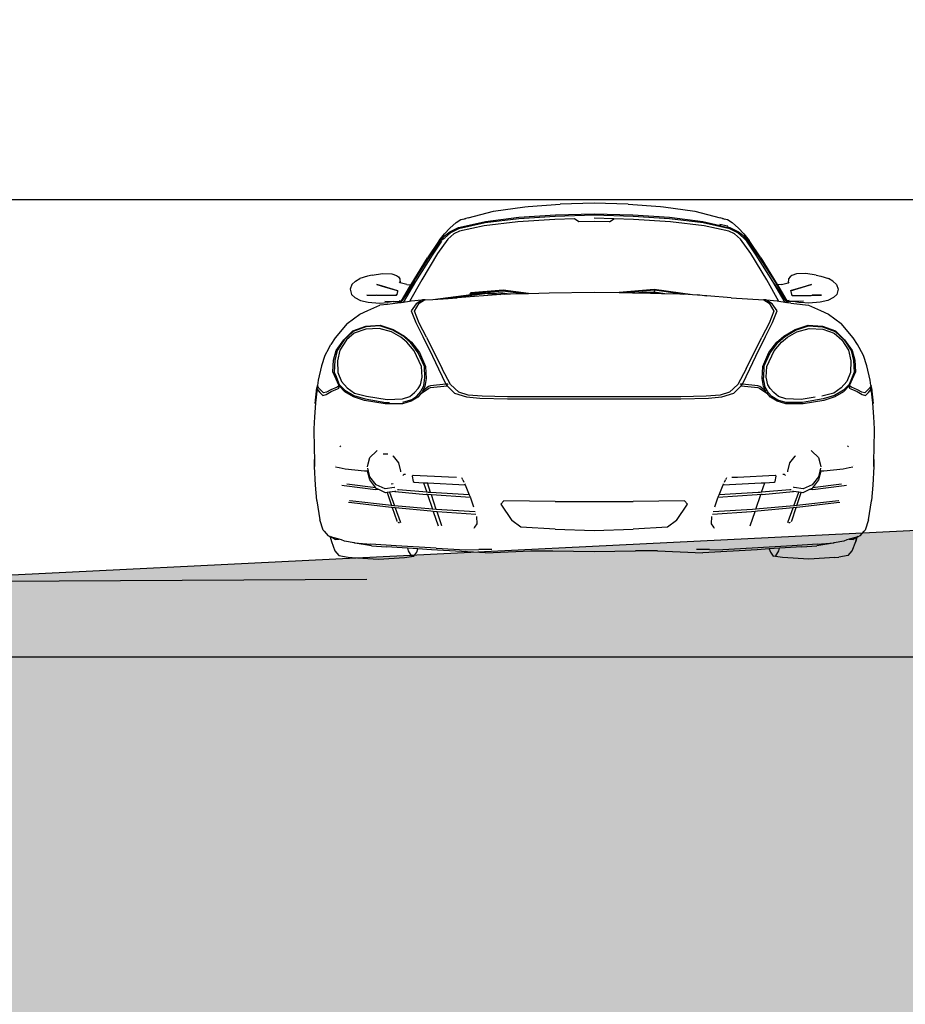
# Model space of a CAD drawing. Units: metres. Extents: x 730 to 273649, y 748 to 8669241.
# Drawn here: x 258609 to 258613, y 8663498 to 8663502 of the extents above; entities that cross this region are included whole.
import ezdxf

# ---------------------------------------------------------------- set-up
doc = ezdxf.new("R2010")
doc.units = ezdxf.units.M
doc.linetypes.add('DASHED', pattern=[0.75, 0.5, -0.25])
for name, color, linetype in [('05_PERF', 7, 'Continuous'), ('05_VIEW', 7, 'Continuous'), ('Capa-Decor-Sección', 8, 'Continuous')]:
    doc.layers.add(name, color=color, linetype=linetype)
doc.layers.add('8', color=7, linetype='Continuous', plot=False)
doc.layers.add('HACHT PERFIL', color=7, linetype='Continuous', true_color=0xb0b0b0)

# ---------------------------------------------------------------- blocks, each defined once
blk = doc.blocks.new('GRILLA_LA_MARINA')
at = {"layer": '05_VIEW', "color": 8, "linetype": 'Continuous', "lineweight": -3}
for p, q in [((0, 14), (3700, 14)), ((0, 12), (3700, 12))]:
    blk.add_line(p, q, dxfattribs=at)
blk = doc.blocks.new('PORCHE_del')
for p, q in [((0.3089, 1.6514), (0.4321, 1.6827)), ((0.4321, 1.6827), (0.5845, 1.7042)), ((0.5845, 1.7042), (0.5995, 1.706)), ((0.5995, 1.706), (0.7564, 1.7177)), ((0.9211, 1.7217), (0.7564, 1.7177)), ((1.0859, 1.7177), (0.9211, 1.7217)), ((1.0859, 1.7177), (1.2427, 1.706)), ((1.2427, 1.706), (1.2577, 1.7042)), ((1.2577, 1.7042), (1.4101, 1.6827)), ((1.4101, 1.6827), (1.5333, 1.6514)), ((0.22, 1.6004), (0.2497, 1.6289)), ((0.2497, 1.6289), (0.2723, 1.6435)), ((0.262, 1.6034), (0.3932, 1.6338)), ((0.2723, 1.6435), (0.297, 1.6472)), ((0.2976, 1.6472), (0.2839, 1.6422)), ((0.2976, 1.6472), (0.297, 1.6472)), ((0.3089, 1.6514), (0.2976, 1.6472)), ((0.5499, 1.6321), (0.3857, 1.6116)), ((0.5546, 1.6462), (0.3921, 1.6264)), ((0.3932, 1.6338), (0.5551, 1.6539)), ((0.7294, 1.6435), (0.5499, 1.6321)), ((0.7321, 1.6582), (0.5546, 1.6462)), ((0.5551, 1.6539), (0.7327, 1.6657)), ((0.8252, 1.6463), (0.7294, 1.6435)), ((0.9211, 1.6636), (0.7321, 1.6582)), ((0.7327, 1.6657), (0.9211, 1.6709)), ((0.8458, 1.6319), (0.8252, 1.6463)), ((0.9211, 1.6333), (0.8458, 1.6319)), ((0.9211, 1.6709), (1.1095, 1.6657)), ((1.1101, 1.6582), (0.9211, 1.6636)), ((1.017, 1.6463), (0.9211, 1.649)), ((0.9964, 1.6319), (0.9211, 1.6333)), ((0.9964, 1.6319), (1.017, 1.6463)), ((1.1128, 1.6435), (1.017, 1.6463)), ((1.1095, 1.6657), (1.2871, 1.6539)), ((1.2876, 1.6462), (1.1101, 1.6582)), ((1.2923, 1.6321), (1.1128, 1.6435)), ((1.2871, 1.6539), (1.449, 1.6338)), ((1.4501, 1.6264), (1.2876, 1.6462)), ((1.4565, 1.6116), (1.2923, 1.6321)), ((1.449, 1.6338), (1.5331, 1.6143)), ((1.5447, 1.6472), (1.5333, 1.6514)), ((1.5452, 1.6472), (1.5447, 1.6472)), ((1.5583, 1.6422), (1.5447, 1.6472)), ((1.5452, 1.6472), (1.5699, 1.6435)), ((1.5699, 1.6435), (1.5925, 1.6289)), ((1.5925, 1.6289), (1.6222, 1.6004)), ((0.1923, 1.5616), (0.2197, 1.5831)), ((0.1939, 1.5729), (0.22, 1.6004)), ((0.2197, 1.5831), (0.262, 1.6034)), ((0.2621, 1.5973), (0.223, 1.5774)), ((0.2673, 1.5866), (0.2392, 1.5733)), ((0.3921, 1.6264), (0.2621, 1.5973)), ((0.3857, 1.6116), (0.2673, 1.5866)), ((0.2698, 1.6042), (0.3083, 1.6117)), ((1.5801, 1.5973), (1.4501, 1.6264)), ((1.5749, 1.5866), (1.4565, 1.6116)), ((1.5312, 1.6204), (1.5698, 1.6124)), ((1.5312, 1.6204), (1.5331, 1.6143)), ((1.5331, 1.6143), (1.5339, 1.6117)), ((1.5339, 1.6117), (1.5724, 1.6042)), ((1.572, 1.6053), (1.5698, 1.6124)), ((1.572, 1.6053), (1.5802, 1.6034)), ((1.5724, 1.6042), (1.572, 1.6053)), ((1.603, 1.5733), (1.5749, 1.5866)), ((1.6193, 1.5774), (1.5801, 1.5973)), ((1.5802, 1.6034), (1.6225, 1.5831)), ((1.6222, 1.6004), (1.6483, 1.5729)), ((1.6225, 1.5831), (1.6499, 1.5616)), ((0.1677, 1.5411), (0.1115, 1.4563)), ((0.1266, 1.4708), (0.1752, 1.5402)), ((0.1266, 1.4708), (0.1796, 1.5379)), ((0.1796, 1.5379), (0.1341, 1.4695)), ((0.21, 1.5478), (0.1598, 1.4771)), ((0.1677, 1.5411), (0.1939, 1.5729)), ((0.1752, 1.5402), (0.1923, 1.5616)), ((0.1752, 1.5402), (0.1948, 1.5535)), ((0.223, 1.5774), (0.1948, 1.5535)), ((0.2392, 1.5733), (0.21, 1.5478)), ((1.6322, 1.5478), (1.603, 1.5733)), ((1.6475, 1.5535), (1.6193, 1.5774)), ((1.6824, 1.4771), (1.6322, 1.5478)), ((1.6475, 1.5535), (1.6499, 1.5616)), ((1.6626, 1.5379), (1.6475, 1.5535)), ((1.6483, 1.5729), (1.6745, 1.5411)), ((1.6499, 1.5616), (1.667, 1.5402)), ((1.6499, 1.5616), (1.6626, 1.5379)), ((1.7081, 1.4695), (1.6626, 1.5379)), ((1.7156, 1.4708), (1.6626, 1.5379)), ((1.667, 1.5402), (1.7156, 1.4708)), ((1.7307, 1.4563), (1.6745, 1.5411)), ((0.0314, 1.3272), (0.1115, 1.4563)), ((0.0438, 1.3422), (0.1266, 1.4708)), ((0.1341, 1.4695), (0.0527, 1.3408)), ((0.1598, 1.4771), (0.0827, 1.3504)), ((1.7595, 1.3504), (1.6824, 1.4771)), ((1.7895, 1.3408), (1.7081, 1.4695)), ((1.7156, 1.4708), (1.7984, 1.3422)), ((1.7307, 1.4563), (1.8108, 1.3272)), ((-0.2393, 1.344), (-0.2566, 1.3274)), ((-0.2393, 1.344), (-0.2179, 1.3565)), ((-0.1802, 1.3675), (-0.2179, 1.3565)), ((-0.1584, 1.3728), (-0.1802, 1.3675)), ((-0.1584, 1.3728), (-0.1075, 1.3808)), ((-0.1075, 1.3808), (-0.0626, 1.3789)), ((-0.0626, 1.3789), (-0.0397, 1.3714)), ((-0.0397, 1.3714), (-0.0307, 1.3637)), ((-0.0307, 1.3637), (-0.0241, 1.3552)), ((-0.0241, 1.3552), (-0.0212, 1.3343)), ((-0.0202, 1.2381), (0.0438, 1.3422)), ((-0.0191, 1.2382), (0.0527, 1.3408)), ((0.0527, 1.3408), (-0.0066, 1.24)), ((0.0827, 1.3504), (0.0229, 1.2442)), ((1.8193, 1.2442), (1.7595, 1.3504)), ((1.8488, 1.24), (1.7895, 1.3408)), ((1.8613, 1.2382), (1.7895, 1.3408)), ((1.7984, 1.3422), (1.8624, 1.2381)), ((1.8663, 1.3552), (1.8634, 1.3343)), ((1.8729, 1.3637), (1.8663, 1.3552)), ((1.8819, 1.3714), (1.8729, 1.3637)), ((1.9048, 1.3789), (1.8819, 1.3714)), ((1.9497, 1.3808), (1.9048, 1.3789)), ((2.0006, 1.3728), (1.9497, 1.3808)), ((2.0006, 1.3728), (2.0224, 1.3675)), ((2.0224, 1.3675), (2.0601, 1.3565)), ((2.0815, 1.344), (2.0601, 1.3565)), ((2.0815, 1.344), (2.0988, 1.3274)), ((-0.2566, 1.3274), (-0.2644, 1.3045)), ((-0.2644, 1.3045), (-0.2582, 1.2786)), ((-0.1356, 1.3265), (-0.0929, 1.3143)), ((-0.1071, 1.319), (-0.1356, 1.3265)), ((-0.0335, 1.297), (-0.1071, 1.319)), ((-0.0929, 1.3143), (-0.0363, 1.2976)), ((-0.0342, 1.293), (-0.038, 1.2785)), ((-0.0363, 1.2976), (-0.0335, 1.297)), ((-0.0363, 1.2976), (-0.0342, 1.293)), ((-0.0222, 1.3345), (-0.0261, 1.3391)), ((-0.0212, 1.3343), (-0.0222, 1.3345)), ((0.0103, 1.3276), (-0.0212, 1.3343)), ((-0.0156, 1.2476), (0.0301, 1.325)), ((0.0103, 1.3276), (0.0301, 1.325)), ((0.0301, 1.325), (0.0314, 1.3272)), ((0.4774, 1.2941), (0.317, 1.282)), ((0.4795, 1.2994), (0.321, 1.2872)), ((0.4795, 1.2994), (0.4774, 1.2941)), ((0.5645, 1.2827), (0.4774, 1.2941)), ((0.6017, 1.2838), (0.4795, 1.2994)), ((1.2129, 1.3027), (1.0423, 1.2889)), ((1.2146, 1.2987), (1.0791, 1.2878)), ((1.2146, 1.2987), (1.2121, 1.2911)), ((1.3983, 1.2772), (1.2129, 1.3027)), ((1.3372, 1.281), (1.2146, 1.2987)), ((1.8108, 1.3272), (1.8122, 1.325)), ((1.832, 1.3276), (1.8122, 1.325)), ((1.8122, 1.325), (1.8578, 1.2476)), ((1.832, 1.3276), (1.8634, 1.3343)), ((1.8634, 1.3343), (1.8644, 1.3345)), ((1.8644, 1.3345), (1.8683, 1.3391)), ((1.8757, 1.297), (1.9493, 1.319)), ((1.8785, 1.2977), (1.8757, 1.297)), ((1.8785, 1.2977), (1.8764, 1.293)), ((1.8764, 1.293), (1.8802, 1.2785)), ((1.9351, 1.3143), (1.8785, 1.2977)), ((1.9778, 1.3265), (1.9351, 1.3143)), ((1.9493, 1.319), (1.9778, 1.3265)), ((2.0988, 1.3274), (2.1066, 1.3045)), ((2.1066, 1.3045), (2.1004, 1.2786)), ((-0.2417, 1.2646), (-0.2582, 1.2786)), ((-0.2417, 1.2646), (-0.2139, 1.2494)), ((-0.2139, 1.2494), (-0.1773, 1.2409)), ((-0.1835, 1.2747), (-0.139, 1.2746)), ((-0.1331, 1.2743), (-0.1835, 1.2747)), ((-0.1331, 1.2743), (-0.139, 1.2746)), ((-0.0411, 1.273), (-0.1331, 1.2743)), ((-0.0438, 1.2733), (-0.1331, 1.2743)), ((-0.0959, 1.2461), (-0.0551, 1.2447)), ((-0.0551, 1.2447), (-0.0818, 1.2398)), ((-0.0551, 1.2447), (-0.0213, 1.2436)), ((-0.039, 1.2766), (-0.0438, 1.2733)), ((-0.0411, 1.273), (-0.0384, 1.277)), ((-0.039, 1.2766), (-0.038, 1.2785)), ((-0.0384, 1.277), (-0.039, 1.2766)), ((-0.038, 1.2785), (-0.0384, 1.277)), ((-0.0259, 1.2496), (-0.0156, 1.2476)), ((-0.0183, 1.243), (-0.0156, 1.2476)), ((0.0229, 1.2442), (-0.0066, 1.24)), ((0.0316, 1.2454), (0.0229, 1.2442)), ((0.0842, 1.2506), (0.0316, 1.2454)), ((0.0842, 1.2506), (0.0556, 1.2332)), ((0.0703, 1.2358), (0.0967, 1.2517)), ((0.0865, 1.252), (0.0842, 1.2506)), ((0.0989, 1.253), (0.0865, 1.252)), ((0.0967, 1.2517), (0.1376, 1.2544)), ((0.0967, 1.2517), (0.0989, 1.253)), ((0.1376, 1.2544), (0.361, 1.2832)), ((0.1376, 1.2544), (0.2121, 1.2594)), ((0.4028, 1.2837), (0.2121, 1.2594)), ((0.2121, 1.2594), (0.256, 1.2623)), ((0.4677, 1.2791), (0.256, 1.2623)), ((0.321, 1.2872), (0.317, 1.282)), ((0.317, 1.282), (0.361, 1.2832)), ((0.361, 1.2832), (0.4034, 1.2844)), ((0.4034, 1.2844), (0.4028, 1.2837)), ((0.4028, 1.2837), (0.4677, 1.2791)), ((0.4034, 1.2844), (0.4541, 1.2859)), ((0.4541, 1.2859), (0.4764, 1.2865)), ((0.4541, 1.2859), (0.5079, 1.2821)), ((0.4847, 1.2804), (0.4677, 1.2791)), ((0.4764, 1.2865), (0.5079, 1.2821)), ((0.4847, 1.2804), (0.5141, 1.2813)), ((0.5079, 1.2821), (0.5141, 1.2813)), ((0.5141, 1.2813), (0.5645, 1.2827)), ((0.5645, 1.2827), (0.6017, 1.2838)), ((0.6017, 1.2838), (0.7029, 1.2868)), ((0.7029, 1.2868), (0.9211, 1.2905)), ((0.9211, 1.2905), (1.0427, 1.2884)), ((1.0423, 1.2889), (1.0427, 1.2884)), ((1.0427, 1.2884), (1.0791, 1.2878)), ((1.0791, 1.2878), (1.1069, 1.2873)), ((1.1069, 1.2873), (1.1387, 1.2885)), ((1.1069, 1.2873), (1.1191, 1.2871)), ((1.1191, 1.2871), (1.1387, 1.2885)), ((1.1191, 1.2871), (1.1393, 1.2868)), ((1.1387, 1.2885), (1.154, 1.289)), ((1.1393, 1.2868), (1.2483, 1.2836)), ((1.154, 1.289), (1.2121, 1.2911)), ((1.154, 1.289), (1.2483, 1.2836)), ((1.2121, 1.2911), (1.2645, 1.2831)), ((1.2483, 1.2836), (1.2645, 1.2831)), ((1.2645, 1.2831), (1.3372, 1.281)), ((1.3372, 1.281), (1.3576, 1.2804)), ((1.3983, 1.2772), (1.3576, 1.2804)), ((1.4225, 1.2753), (1.3983, 1.2772)), ((1.4225, 1.2753), (1.4234, 1.2782)), ((1.423, 1.2753), (1.4225, 1.2753)), ((1.4234, 1.2782), (1.423, 1.2753)), ((1.4688, 1.2716), (1.423, 1.2753)), ((1.4234, 1.2782), (1.4688, 1.2716)), ((1.5862, 1.2623), (1.4688, 1.2716)), ((1.5862, 1.2623), (1.7455, 1.2517)), ((1.7557, 1.252), (1.7433, 1.253)), ((1.7433, 1.253), (1.7455, 1.2517)), ((1.7455, 1.2517), (1.772, 1.2358)), ((1.758, 1.2506), (1.7557, 1.252)), ((1.8106, 1.2454), (1.758, 1.2506)), ((1.7866, 1.2332), (1.758, 1.2506)), ((1.8193, 1.2442), (1.8106, 1.2454)), ((1.8488, 1.24), (1.8193, 1.2442)), ((1.8681, 1.2496), (1.8578, 1.2476)), ((1.8578, 1.2476), (1.8605, 1.243)), ((1.8974, 1.2447), (1.8635, 1.2436)), ((1.8812, 1.2766), (1.8802, 1.2785)), ((1.8802, 1.2785), (1.8806, 1.277)), ((1.8833, 1.273), (1.8806, 1.277)), ((1.8806, 1.277), (1.8812, 1.2766)), ((1.8812, 1.2766), (1.8861, 1.2733)), ((1.8833, 1.273), (1.9753, 1.2743)), ((1.8861, 1.2733), (1.9753, 1.2743)), ((1.9382, 1.2461), (1.8974, 1.2447)), ((1.8974, 1.2447), (1.924, 1.2398)), ((1.9753, 1.2743), (2.0257, 1.2748)), ((1.9753, 1.2743), (1.9812, 1.2746)), ((2.0257, 1.2748), (1.9812, 1.2746)), ((2.0561, 1.2494), (2.0196, 1.2409)), ((2.0839, 1.2646), (2.0561, 1.2494)), ((2.0839, 1.2646), (2.1004, 1.2786)), ((-0.2186, 1.1825), (-0.1783, 1.2009)), ((-0.1783, 1.2009), (-0.1206, 1.2264)), ((-0.1773, 1.2409), (-0.123, 1.237)), ((-0.123, 1.237), (-0.0818, 1.2398)), ((-0.0839, 1.2304), (-0.1206, 1.2264)), ((-0.0353, 1.2359), (-0.0839, 1.2304)), ((-0.0213, 1.2379), (-0.0353, 1.2359)), ((-0.0183, 1.243), (-0.0213, 1.2436)), ((-0.0213, 1.2379), (-0.0183, 1.243)), ((-0.0202, 1.2381), (-0.0213, 1.2379)), ((-0.0191, 1.2382), (-0.0202, 1.2381)), ((-0.0066, 1.24), (-0.0191, 1.2382)), ((0.0556, 1.2332), (0.032, 1.1987)), ((0.032, 1.1987), (0.054, 1.1427)), ((0.0474, 1.1967), (0.0703, 1.2358)), ((0.0703, 1.1398), (0.0474, 1.1967)), ((1.7948, 1.1967), (1.7719, 1.1398)), ((1.772, 1.2358), (1.7948, 1.1967)), ((1.8103, 1.1987), (1.7866, 1.2332)), ((1.7882, 1.1427), (1.8103, 1.1987)), ((1.8613, 1.2382), (1.8488, 1.24)), ((1.8605, 1.243), (1.8635, 1.2436)), ((1.8605, 1.243), (1.8635, 1.2379)), ((1.8624, 1.2381), (1.8613, 1.2382)), ((1.8635, 1.2379), (1.8624, 1.2381)), ((1.8775, 1.2359), (1.8635, 1.2379)), ((1.8775, 1.2359), (1.9628, 1.2264)), ((1.9652, 1.237), (1.924, 1.2398)), ((1.9628, 1.2264), (2.0205, 1.2009)), ((2.0196, 1.2409), (1.9652, 1.237)), ((2.0205, 1.2009), (2.0608, 1.1825)), ((-0.2799, 1.1381), (-0.2186, 1.1825)), ((2.0608, 1.1825), (2.1221, 1.1381)), ((-0.2799, 1.1381), (-0.3376, 1.0678)), ((-0.2962, 1.0585), (-0.2518, 1.1014)), ((-0.2518, 1.1014), (-0.1889, 1.1239)), ((-0.189, 1.121), (-0.2506, 1.0992)), ((-0.1894, 1.1097), (-0.2447, 1.0904)), ((-0.1234, 1.1135), (-0.1894, 1.1097)), ((-0.1205, 1.1254), (-0.189, 1.1209)), ((-0.1205, 1.1254), (-0.189, 1.1209)), ((-0.189, 1.1209), (-0.189, 1.121)), ((-0.189, 1.1209), (-0.189, 1.1209)), ((-0.1889, 1.1239), (-0.1197, 1.1294)), ((-0.0635, 1.097), (-0.1234, 1.1135)), ((-0.1205, 1.1254), (-0.1205, 1.1254)), ((-0.0577, 1.1055), (-0.1205, 1.1254)), ((-0.0577, 1.1055), (-0.1205, 1.1254)), ((-0.1197, 1.1294), (-0.0555, 1.1087)), ((-0.0048, 1.0742), (-0.0577, 1.1055)), ((-0.0555, 1.1087), (-0.0015, 1.0766)), ((0.054, 1.1427), (0.0885, 1.075)), ((0.1057, 1.0714), (0.0703, 1.1398)), ((1.7719, 1.1398), (1.7365, 1.0714)), ((1.7538, 1.075), (1.7882, 1.1427)), ((1.8437, 1.0766), (1.8977, 1.1087)), ((1.8471, 1.0742), (1.8999, 1.1055)), ((1.8977, 1.1087), (1.9619, 1.1294)), ((1.8999, 1.1055), (1.9627, 1.1254)), ((1.8999, 1.1055), (1.9627, 1.1254)), ((1.8999, 1.1055), (1.8999, 1.1055)), ((1.9057, 1.097), (1.9657, 1.1135)), ((1.9619, 1.1294), (2.0311, 1.1239)), ((1.9627, 1.1254), (2.0312, 1.121)), ((1.9657, 1.1135), (2.0317, 1.1097)), ((2.0311, 1.1239), (2.094, 1.1014)), ((2.0312, 1.121), (2.0928, 1.0992)), ((2.0317, 1.1097), (2.0869, 1.0904)), ((2.094, 1.1014), (2.1384, 1.0585)), ((2.1798, 1.0678), (2.1221, 1.1381)), ((-0.3376, 1.0678), (-0.3584, 1.0353)), ((-0.3323, 1.0064), (-0.2962, 1.0585)), ((-0.2935, 1.0579), (-0.328, 1.0067)), ((-0.2831, 1.0576), (-0.3146, 1.0074)), ((-0.2962, 1.0585), (-0.2962, 1.0585)), ((-0.2506, 1.0992), (-0.2935, 1.058)), ((-0.2935, 1.0579), (-0.2935, 1.058)), ((-0.2447, 1.0904), (-0.2831, 1.0576)), ((-0.0189, 1.0715), (-0.0635, 1.097)), ((0.0112, 1.0463), (-0.0189, 1.0715)), ((0.0188, 1.0538), (-0.0048, 1.0742)), ((-0.0015, 1.0766), (0.0327, 1.0476)), ((0.0269, 1.0467), (0.0188, 1.0538)), ((0.0885, 1.075), (0.136, 0.9782)), ((0.1057, 1.0714), (0.1831, 0.9177)), ((1.6591, 0.9177), (1.7365, 1.0714)), ((1.7062, 0.9782), (1.7538, 1.075)), ((1.8095, 1.0476), (1.8437, 1.0766)), ((1.8153, 1.0467), (1.8471, 1.0742)), ((1.831, 1.0463), (1.8612, 1.0715)), ((1.8612, 1.0715), (1.9057, 1.097)), ((2.0869, 1.0904), (2.1253, 1.0576)), ((2.0928, 1.0992), (2.1357, 1.058)), ((2.1253, 1.0576), (2.1568, 1.0074)), ((2.1357, 1.058), (2.1357, 1.0579)), ((2.1357, 1.0579), (2.1702, 1.0067)), ((2.1384, 1.0585), (2.1746, 1.0064)), ((2.2007, 1.0353), (2.1798, 1.0678)), ((-0.3704, 1.0142), (-0.3878, 0.9816)), ((-0.3704, 1.0142), (-0.3584, 1.0353)), ((-0.3451, 0.9597), (-0.3323, 1.0064)), ((-0.328, 1.0067), (-0.3395, 0.9579)), ((-0.3323, 1.0064), (-0.3323, 1.0064)), ((-0.3146, 1.0074), (-0.3269, 0.9565)), ((0.0462, 1.004), (0.0112, 1.0463)), ((0.039, 1.0303), (0.0269, 1.0467)), ((0.0327, 1.0476), (0.0719, 0.9958)), ((0.0655, 0.9943), (0.039, 1.0303)), ((1.7703, 0.9958), (1.8095, 1.0476)), ((1.7767, 0.9943), (1.7969, 1.0218)), ((1.796, 1.004), (1.831, 1.0463)), ((1.7969, 1.0218), (1.8153, 1.0467)), ((2.1568, 1.0074), (2.1691, 0.9565)), ((2.1702, 1.0067), (2.1817, 0.9579)), ((2.1746, 1.0064), (2.1874, 0.9597)), ((2.2086, 1.0208), (2.2007, 1.0353)), ((2.2086, 1.0208), (2.2126, 1.0142)), ((2.23, 0.9816), (2.2086, 1.0208)), ((2.23, 0.9816), (2.2126, 1.0142)), ((-0.3878, 0.9816), (-0.4046, 0.9323)), ((-0.3487, 0.903), (-0.3451, 0.9597)), ((-0.3395, 0.9579), (-0.3422, 0.9017)), ((0.0811, 0.929), (0.0462, 1.004)), ((0.0959, 0.9285), (0.0655, 0.9943)), ((0.0719, 0.9958), (0.1018, 0.9284)), ((0.136, 0.9782), (0.1645, 0.9172)), ((1.6777, 0.9172), (1.7062, 0.9782)), ((1.7404, 0.9284), (1.7703, 0.9958)), ((1.7463, 0.9285), (1.7767, 0.9943)), ((1.7611, 0.929), (1.796, 1.004)), ((2.1817, 0.9579), (2.1844, 0.9017)), ((2.1874, 0.9597), (2.1909, 0.903)), ((2.2468, 0.9323), (2.23, 0.9816)), ((-0.4046, 0.9323), (-0.4206, 0.8622)), ((-0.3269, 0.9565), (-0.325, 0.899)), ((0.0847, 0.8775), (0.0811, 0.929)), ((0.0986, 0.8754), (0.0959, 0.9285)), ((0.1018, 0.9284), (0.1041, 0.871)), ((0.1645, 0.9172), (0.2, 0.8424)), ((0.2221, 0.8411), (0.1831, 0.9177)), ((1.6591, 0.9177), (1.6201, 0.8411)), ((1.6423, 0.8424), (1.6777, 0.9172)), ((1.7381, 0.871), (1.7404, 0.9284)), ((1.7463, 0.9285), (1.7436, 0.8754)), ((1.7575, 0.8775), (1.7611, 0.929)), ((2.1691, 0.9565), (2.1672, 0.899)), ((2.2628, 0.8622), (2.2468, 0.9323)), ((-0.4206, 0.8622), (-0.424, 0.8368)), ((-0.3487, 0.903), (-0.3487, 0.903)), ((-0.3189, 0.8341), (-0.3487, 0.903)), ((-0.3422, 0.9017), (-0.3333, 0.8795)), ((-0.3333, 0.8795), (-0.3181, 0.8418)), ((-0.325, 0.899), (-0.3069, 0.8552)), ((0.0775, 0.8392), (0.0847, 0.8775)), ((0.0939, 0.8346), (0.0986, 0.8754)), ((0.1041, 0.871), (0.0985, 0.8308)), ((1.7437, 0.8308), (1.7381, 0.871)), ((1.7459, 0.856), (1.7436, 0.8754)), ((1.7647, 0.8392), (1.7575, 0.8775)), ((2.1672, 0.899), (2.1491, 0.8552)), ((2.1713, 0.8691), (2.1603, 0.8418)), ((2.1909, 0.903), (2.1611, 0.8341)), ((2.1844, 0.9017), (2.1713, 0.8691)), ((2.2662, 0.8368), (2.2628, 0.8622)), ((-0.4357, 0.7491), (-0.4273, 0.8247)), ((-0.4259, 0.8212), (-0.4334, 0.7513)), ((-0.4273, 0.8247), (-0.4267, 0.825)), ((-0.4165, 0.8068), (-0.4273, 0.8247)), ((-0.4267, 0.825), (-0.4269, 0.8231)), ((-0.4269, 0.8231), (-0.4259, 0.8212)), ((-0.4254, 0.8357), (-0.4267, 0.825)), ((-0.4259, 0.8212), (-0.4193, 0.8099)), ((-0.4254, 0.8357), (-0.4249, 0.8365)), ((-0.4244, 0.834), (-0.4254, 0.8357)), ((-0.4249, 0.8365), (-0.424, 0.8368)), ((-0.424, 0.8368), (-0.4244, 0.834)), ((-0.4172, 0.8231), (-0.4244, 0.834)), ((-0.4094, 0.8145), (-0.4172, 0.8231)), ((-0.3944, 0.8001), (-0.4094, 0.8145)), ((-0.3588, 0.8158), (-0.3798, 0.8036)), ((-0.3288, 0.8284), (-0.3588, 0.8158)), ((-0.3573, 0.807), (-0.3261, 0.8199)), ((-0.3211, 0.8324), (-0.3288, 0.8284)), ((-0.3261, 0.8199), (-0.3184, 0.8239)), ((-0.3184, 0.8239), (-0.3211, 0.8324)), ((-0.3189, 0.8341), (-0.3189, 0.8341)), ((-0.2907, 0.806), (-0.3189, 0.8341)), ((-0.3181, 0.8418), (-0.2909, 0.8129)), ((-0.3069, 0.8552), (-0.2795, 0.8241)), ((-0.2795, 0.8241), (-0.244, 0.7996)), ((0.0478, 0.8023), (0.0664, 0.8216)), ((0.0664, 0.8216), (0.0775, 0.8392)), ((0.0774, 0.8048), (0.0939, 0.8346)), ((0.0814, 0.7991), (0.1169, 0.8227)), ((0.0985, 0.8308), (0.0873, 0.8081)), ((0.1166, 0.8308), (0.0874, 0.8082)), ((0.1251, 0.8344), (0.1166, 0.8308)), ((0.1169, 0.8227), (0.126, 0.8262)), ((0.2, 0.8424), (0.1251, 0.8344)), ((0.126, 0.8262), (0.2066, 0.8354)), ((0.2101, 0.8435), (0.2, 0.8424)), ((0.2, 0.8424), (0.2001, 0.8421)), ((0.2001, 0.8421), (0.2066, 0.8354)), ((0.2066, 0.8354), (0.2415, 0.799)), ((0.2111, 0.8419), (0.2101, 0.8435)), ((0.2626, 0.8042), (0.2221, 0.8411)), ((1.6201, 0.8411), (1.5796, 0.8042)), ((1.6007, 0.799), (1.6357, 0.8354)), ((1.6321, 0.8435), (1.6311, 0.8419)), ((1.6423, 0.8424), (1.6321, 0.8435)), ((1.6357, 0.8354), (1.6421, 0.8421)), ((1.6357, 0.8354), (1.7162, 0.8262)), ((1.6421, 0.8421), (1.6423, 0.8424)), ((1.7171, 0.8344), (1.6423, 0.8424)), ((1.7162, 0.8262), (1.7253, 0.8227)), ((1.7257, 0.8308), (1.7171, 0.8344)), ((1.7253, 0.8227), (1.7608, 0.7991)), ((1.7548, 0.8082), (1.7257, 0.8308)), ((1.7549, 0.8081), (1.7437, 0.8308)), ((1.7459, 0.856), (1.7483, 0.8346)), ((1.7483, 0.8346), (1.7483, 0.8346)), ((1.7648, 0.8048), (1.7483, 0.8346)), ((1.7758, 0.8216), (1.7647, 0.8392)), ((1.7944, 0.8023), (1.7758, 0.8216)), ((2.1218, 0.8241), (2.0862, 0.7996)), ((2.1491, 0.8552), (2.1218, 0.8241)), ((2.1611, 0.8341), (2.1329, 0.806)), ((2.1603, 0.8418), (2.1331, 0.8129)), ((2.1633, 0.8324), (2.1607, 0.8239)), ((2.1607, 0.8239), (2.1683, 0.8199)), ((2.1611, 0.8341), (2.1611, 0.8341)), ((2.171, 0.8284), (2.1633, 0.8324)), ((2.1683, 0.8199), (2.1995, 0.807)), ((2.201, 0.8158), (2.171, 0.8284)), ((2.222, 0.8036), (2.201, 0.8158)), ((2.2516, 0.8145), (2.2366, 0.8001)), ((2.2594, 0.8231), (2.2516, 0.8145)), ((2.2695, 0.8247), (2.2587, 0.8068)), ((2.2666, 0.834), (2.2594, 0.8231)), ((2.2615, 0.8099), (2.2681, 0.8212)), ((2.2662, 0.8368), (2.2671, 0.8365)), ((2.2666, 0.834), (2.2662, 0.8368)), ((2.2676, 0.8357), (2.2666, 0.834)), ((2.2671, 0.8365), (2.2676, 0.8357)), ((2.2689, 0.825), (2.2676, 0.8357)), ((2.2681, 0.8212), (2.2692, 0.8231)), ((2.2756, 0.7513), (2.2681, 0.8212)), ((2.2689, 0.825), (2.2695, 0.8247)), ((2.2692, 0.8231), (2.2689, 0.825)), ((2.2695, 0.8247), (2.2779, 0.7491)), ((-0.4193, 0.8099), (-0.4124, 0.8023)), ((-0.4124, 0.8023), (-0.3975, 0.7877)), ((-0.3975, 0.7877), (-0.3808, 0.7927)), ((-0.3798, 0.8036), (-0.3944, 0.8001)), ((-0.3808, 0.7927), (-0.3573, 0.807)), ((-0.2909, 0.8129), (-0.2472, 0.7873)), ((-0.2483, 0.7812), (-0.2907, 0.806)), ((-0.1945, 0.7639), (-0.2483, 0.7812)), ((-0.2472, 0.7873), (-0.1924, 0.7708)), ((-0.244, 0.7996), (-0.1862, 0.784)), ((-0.1924, 0.7708), (-0.0921, 0.7535)), ((-0.1862, 0.784), (-0.0845, 0.7682)), ((-0.0845, 0.7682), (-0.0107, 0.772)), ((-0.0107, 0.772), (0.0253, 0.7835)), ((0.0253, 0.7835), (0.0478, 0.8023)), ((0.0292, 0.7646), (0.0351, 0.7684)), ((0.0643, 0.7801), (0.0322, 0.7603)), ((0.0351, 0.7684), (0.0579, 0.7833)), ((0.0579, 0.7833), (0.0694, 0.7959)), ((0.0824, 0.8006), (0.0643, 0.7801)), ((0.0694, 0.7959), (0.0695, 0.796)), ((0.0695, 0.796), (0.0774, 0.8048)), ((0.0824, 0.8006), (0.0814, 0.7991)), ((0.0824, 0.8006), (0.0837, 0.8026)), ((0.0873, 0.8081), (0.0859, 0.806)), ((0.0874, 0.8082), (0.0873, 0.8081)), ((0.2415, 0.799), (0.3002, 0.7806)), ((0.3081, 0.7897), (0.2626, 0.8042)), ((0.3002, 0.7806), (0.3654, 0.7745)), ((0.3766, 0.7836), (0.3081, 0.7897)), ((0.3654, 0.7745), (0.5003, 0.7715)), ((0.5003, 0.7815), (0.3766, 0.7836)), ((0.7067, 0.7812), (0.5003, 0.7815)), ((0.5003, 0.7715), (1.3419, 0.7715)), ((0.9211, 0.7814), (0.7067, 0.7812)), ((1.1355, 0.7812), (0.9211, 0.7814)), ((1.3419, 0.7815), (1.1355, 0.7812)), ((1.4656, 0.7836), (1.3419, 0.7815)), ((1.3419, 0.7715), (1.4768, 0.7745)), ((1.5341, 0.7897), (1.4656, 0.7836)), ((1.4768, 0.7745), (1.542, 0.7806)), ((1.5796, 0.8042), (1.5341, 0.7897)), ((1.542, 0.7806), (1.6007, 0.799)), ((1.7549, 0.8081), (1.7548, 0.8082)), ((1.7563, 0.806), (1.7549, 0.8081)), ((1.7598, 0.8006), (1.7585, 0.8026)), ((1.7779, 0.7801), (1.7598, 0.8006)), ((1.7608, 0.7991), (1.7598, 0.8006)), ((1.7697, 0.7994), (1.7648, 0.8048)), ((1.7698, 0.7993), (1.7697, 0.7994)), ((1.7843, 0.7833), (1.7698, 0.7993)), ((1.8101, 0.7603), (1.7779, 0.7801)), ((1.813, 0.7646), (1.7843, 0.7833)), ((1.8169, 0.7835), (1.7944, 0.8023)), ((1.8529, 0.772), (1.8169, 0.7835)), ((1.9268, 0.7682), (1.8529, 0.772)), ((1.995, 0.7788), (1.9268, 0.7682)), ((2.0346, 0.7708), (1.9343, 0.7535)), ((2.0862, 0.7996), (2.0284, 0.784)), ((2.0894, 0.7873), (2.0346, 0.7708)), ((2.0346, 0.7708), (2.0346, 0.7708)), ((2.0905, 0.7812), (2.0367, 0.7639)), ((2.1331, 0.8129), (2.0894, 0.7873)), ((2.1329, 0.806), (2.0905, 0.7812)), ((2.1329, 0.806), (2.1329, 0.806)), ((2.1995, 0.807), (2.223, 0.7927)), ((2.2366, 0.8001), (2.222, 0.8036)), ((2.223, 0.7927), (2.2397, 0.7877)), ((2.2397, 0.7877), (2.2546, 0.8023)), ((2.2546, 0.8023), (2.2615, 0.8099)), ((-0.4334, 0.7503), (-0.4389, 0.6833)), ((-0.4334, 0.7503), (-0.4357, 0.7491)), ((-0.4334, 0.7513), (-0.4334, 0.7503)), ((-0.095, 0.7477), (-0.1945, 0.7639)), ((-0.01, 0.7468), (-0.095, 0.7477)), ((-0.0921, 0.7535), (-0.0746, 0.7534)), ((-0.0746, 0.7534), (-0.0743, 0.7534)), ((0.0292, 0.7646), (-0.0109, 0.7529)), ((0.0322, 0.7603), (-0.01, 0.7468)), ((1.8522, 0.7468), (1.8101, 0.7603)), ((1.8531, 0.7529), (1.813, 0.7646)), ((1.9372, 0.7477), (1.8522, 0.7468)), ((1.9201, 0.7534), (1.8531, 0.7529)), ((1.9343, 0.7535), (1.9201, 0.7534)), ((2.0367, 0.7639), (1.9372, 0.7477)), ((2.2757, 0.7503), (2.2756, 0.7513)), ((2.2779, 0.7491), (2.2757, 0.7503)), ((2.2811, 0.6833), (2.2757, 0.7503)), ((-0.4389, 0.6833), (-0.4413, 0.6256)), ((2.2835, 0.6256), (2.2811, 0.6833)), ((-0.4413, 0.6256), (-0.4404, 0.5279)), ((2.2826, 0.5279), (2.2835, 0.6256)), ((-0.4404, 0.5279), (-0.4389, 0.4772)), ((-0.3107, 0.5436), (-0.3156, 0.5383)), ((2.1578, 0.5383), (2.1529, 0.5436)), ((2.2811, 0.4772), (2.2826, 0.5279)), ((-0.1772, 0.4558), (-0.1692, 0.487)), ((-0.1692, 0.487), (-0.1374, 0.5172)), ((-0.1374, 0.5172), (-0.134, 0.5202)), ((-0.1038, 0.5049), (-0.0812, 0.5043)), ((-0.0578, 0.4949), (-0.0563, 0.493)), ((-0.0563, 0.493), (-0.0298, 0.4602)), ((1.872, 0.4602), (1.8985, 0.493)), ((1.8985, 0.493), (1.9, 0.4949)), ((1.9762, 0.5202), (1.9796, 0.5172)), ((1.9796, 0.5172), (2.0114, 0.487)), ((2.0114, 0.487), (2.0194, 0.4558)), ((-0.4382, 0.4431), (-0.4389, 0.4772)), ((-0.4389, 0.4772), (-0.4378, 0.4421)), ((-0.4333, 0.3523), (-0.4382, 0.4431)), ((-0.3381, 0.4488), (-0.3381, 0.4487)), ((-0.3381, 0.4488), (-0.3381, 0.4488)), ((-0.3179, 0.4356), (-0.3357, 0.4393)), ((-0.289, 0.4295), (-0.3179, 0.4356)), ((-0.1809, 0.4414), (-0.1772, 0.4558)), ((-0.1806, 0.4403), (-0.1809, 0.4414)), ((-0.1758, 0.4198), (-0.1794, 0.4351)), ((-0.0298, 0.4602), (-0.0204, 0.4196)), ((1.8626, 0.4196), (1.872, 0.4602)), ((2.0216, 0.4351), (2.0181, 0.4198)), ((2.0194, 0.4558), (2.0231, 0.4414)), ((2.0231, 0.4414), (2.0228, 0.4403)), ((2.1601, 0.4356), (2.1312, 0.4295)), ((2.1779, 0.4393), (2.1601, 0.4356)), ((2.1803, 0.4487), (2.1803, 0.4488)), ((2.1803, 0.4488), (2.1803, 0.4488)), ((2.2804, 0.4431), (2.2755, 0.3523)), ((2.28, 0.4421), (2.2811, 0.4772)), ((2.2811, 0.4772), (2.2804, 0.4431)), ((-0.1954, 0.4201), (-0.289, 0.4295)), ((-0.1813, 0.4199), (-0.1954, 0.4201)), ((-0.169, 0.3772), (-0.1813, 0.4199)), ((-0.1758, 0.4198), (-0.1813, 0.4199)), ((-0.1695, 0.3926), (-0.1758, 0.4198)), ((-0.138, 0.3532), (-0.1695, 0.3926)), ((-0.0204, 0.4196), (-0.0198, 0.4169)), ((-0.0042, 0.4032), (-0.0083, 0.3991)), ((-0.0002, 0.4037), (-0.0042, 0.4032)), ((0.0017, 0.404), (-0.0002, 0.4037)), ((0.0035, 0.404), (0.0017, 0.404)), ((0.0416, 0.3994), (0.0373, 0.3956)), ((0.0373, 0.3956), (0.0408, 0.3703)), ((0.2135, 0.3904), (0.0416, 0.3994)), ((0.2519, 0.3884), (0.2135, 0.3904)), ((0.278, 0.3869), (0.2779, 0.3872)), ((0.2828, 0.3778), (0.278, 0.3869)), ((1.5642, 0.3869), (1.5595, 0.3778)), ((1.5644, 0.3872), (1.5642, 0.3869)), ((1.6175, 0.3898), (1.5903, 0.3884)), ((1.8006, 0.3994), (1.6175, 0.3898)), ((1.8049, 0.3956), (1.8006, 0.3994)), ((1.8014, 0.3703), (1.8049, 0.3956)), ((1.8405, 0.404), (1.8387, 0.404)), ((1.8424, 0.4037), (1.8405, 0.404)), ((1.8464, 0.4032), (1.8424, 0.4037)), ((1.8506, 0.3986), (1.8464, 0.4032)), ((1.862, 0.4169), (1.8626, 0.4196)), ((2.0117, 0.3926), (1.9802, 0.3532)), ((2.0235, 0.4199), (2.0112, 0.3772)), ((2.0181, 0.4198), (2.0117, 0.3926)), ((2.0235, 0.4199), (2.0181, 0.4198)), ((2.0376, 0.4201), (2.0235, 0.4199)), ((2.1312, 0.4295), (2.0376, 0.4201)), ((-0.4269, 0.2777), (-0.4333, 0.3523)), ((-0.2946, 0.3487), (-0.306, 0.3501)), ((-0.1423, 0.3294), (-0.2946, 0.3487)), ((-0.1401, 0.3386), (-0.2807, 0.3567)), ((-0.1401, 0.3386), (-0.169, 0.3772)), ((-0.138, 0.3359), (-0.1401, 0.3386)), ((-0.0947, 0.3339), (-0.138, 0.3532)), ((-0.1259, 0.3303), (-0.138, 0.3359)), ((-0.0509, 0.3398), (-0.0947, 0.3339)), ((-0.0564, 0.3591), (-0.0648, 0.3576)), ((-0.0509, 0.3398), (-0.0477, 0.342)), ((-0.0509, 0.3398), (-0.0509, 0.3398)), ((-0.0509, 0.3398), (-0.0509, 0.3398)), ((0.0408, 0.3703), (0.047, 0.3665)), ((0.047, 0.3665), (0.092, 0.364)), ((0.092, 0.364), (0.1077, 0.3177)), ((0.092, 0.364), (0.1104, 0.363)), ((0.1261, 0.3164), (0.1104, 0.363)), ((0.1104, 0.363), (0.2934, 0.353)), ((0.2828, 0.3778), (0.2875, 0.3668)), ((0.2913, 0.3579), (0.2934, 0.353)), ((0.2934, 0.353), (0.3139, 0.3053)), ((1.5283, 0.3053), (1.5488, 0.353)), ((1.5488, 0.353), (1.7327, 0.3631)), ((1.5488, 0.353), (1.5509, 0.3579)), ((1.5547, 0.3668), (1.5595, 0.3778)), ((1.7327, 0.3631), (1.7502, 0.364)), ((1.7345, 0.3177), (1.7502, 0.364)), ((1.7502, 0.364), (1.7953, 0.3665)), ((1.7953, 0.3665), (1.8014, 0.3703)), ((1.8931, 0.3398), (1.8899, 0.342)), ((1.9369, 0.3339), (1.8931, 0.3398)), ((1.8931, 0.3398), (1.8931, 0.3398)), ((1.9802, 0.3532), (1.9369, 0.3339)), ((1.9802, 0.3359), (1.9681, 0.3303)), ((1.9823, 0.3386), (1.9802, 0.3359)), ((2.0112, 0.3772), (1.9823, 0.3386)), ((2.1229, 0.3567), (1.9823, 0.3386)), ((2.1368, 0.3487), (1.9845, 0.3294)), ((2.1482, 0.3501), (2.1368, 0.3487)), ((2.2755, 0.3523), (2.2691, 0.2777)), ((-0.1259, 0.3303), (-0.1423, 0.3294)), ((-0.0933, 0.3151), (-0.1259, 0.3303)), ((-0.085, 0.3162), (-0.0933, 0.3151)), ((-0.0732, 0.3177), (-0.085, 0.3162)), ((-0.085, 0.3162), (-0.0639, 0.2534)), ((-0.047, 0.3211), (-0.0732, 0.3177)), ((-0.0732, 0.3177), (-0.0497, 0.2519)), ((-0.047, 0.3211), (-0.0455, 0.3217)), ((-0.0455, 0.324), (-0.0455, 0.3239)), ((-0.0455, 0.3239), (-0.0455, 0.3217)), ((-0.0455, 0.3217), (-0.0455, 0.3205)), ((-0.0455, 0.3205), (0.105, 0.3072)), ((-0.0302, 0.3287), (-0.0356, 0.3292)), ((0.1077, 0.3177), (-0.0302, 0.3287)), ((0.1114, 0.3068), (0.105, 0.3072)), ((0.115, 0.3171), (0.1077, 0.3177)), ((0.1114, 0.3068), (0.1355, 0.2353)), ((0.1298, 0.3055), (0.1114, 0.3068)), ((0.1261, 0.3164), (0.115, 0.3171)), ((0.3139, 0.3053), (0.1261, 0.3164)), ((0.1539, 0.2342), (0.1298, 0.3055)), ((0.3195, 0.2923), (0.1298, 0.3055)), ((0.3139, 0.3053), (0.3182, 0.2953)), ((0.3195, 0.2923), (0.3204, 0.2901)), ((0.3199, 0.2923), (0.3195, 0.2923)), ((0.3204, 0.2901), (0.3346, 0.246)), ((1.5077, 0.246), (1.5218, 0.2901)), ((1.5218, 0.2901), (1.5227, 0.2923)), ((1.5227, 0.2923), (1.5222, 0.2923)), ((1.7138, 0.3056), (1.5227, 0.2923)), ((1.524, 0.2953), (1.5283, 0.3053)), ((1.7174, 0.3165), (1.5283, 0.3053)), ((1.7067, 0.2353), (1.7308, 0.3068)), ((1.7308, 0.3068), (1.7138, 0.3056)), ((1.7272, 0.3171), (1.7174, 0.3165)), ((1.7345, 0.3177), (1.7272, 0.3171)), ((1.7372, 0.3072), (1.7308, 0.3068)), ((1.8724, 0.3287), (1.7345, 0.3177)), ((1.7372, 0.3072), (1.8877, 0.3205)), ((1.8778, 0.3292), (1.8724, 0.3287)), ((1.8877, 0.3239), (1.8877, 0.324)), ((1.8877, 0.3217), (1.8877, 0.3239)), ((1.8877, 0.3217), (1.8892, 0.3211)), ((1.8877, 0.3205), (1.8877, 0.3217)), ((1.9154, 0.3177), (1.8892, 0.3211)), ((1.8919, 0.2519), (1.9154, 0.3177)), ((1.9062, 0.2534), (1.9273, 0.3162)), ((1.9273, 0.3162), (1.9154, 0.3177)), ((1.9355, 0.3151), (1.9273, 0.3162)), ((1.9681, 0.3303), (1.9355, 0.3151)), ((1.9845, 0.3294), (1.9681, 0.3303)), ((-0.4269, 0.2777), (-0.4266, 0.2756)), ((-0.4266, 0.2756), (-0.4123, 0.1833)), ((-0.2568, 0.2659), (-0.2732, 0.2678)), ((-0.2665, 0.2764), (-0.2679, 0.2766)), ((-0.0639, 0.2534), (-0.2665, 0.2764)), ((-0.0655, 0.2439), (-0.2568, 0.2659)), ((-0.0606, 0.2434), (-0.0655, 0.2439)), ((-0.0533, 0.2522), (-0.0639, 0.2534)), ((-0.0606, 0.2434), (-0.0388, 0.1785)), ((-0.0462, 0.242), (-0.0606, 0.2434)), ((-0.0497, 0.2519), (-0.0533, 0.2522)), ((0.1355, 0.2353), (-0.0497, 0.2519)), ((-0.0462, 0.242), (-0.0225, 0.1755)), ((0.1266, 0.2251), (-0.0462, 0.242)), ((0.4819, 0.2761), (0.4673, 0.2595)), ((0.4673, 0.2595), (0.5216, 0.1805)), ((0.7318, 0.2731), (0.4819, 0.2761)), ((0.7318, 0.2731), (0.9211, 0.272)), ((0.9211, 0.272), (1.1104, 0.2731)), ((1.3603, 0.2761), (1.1104, 0.2731)), ((1.3206, 0.1805), (1.3749, 0.2595)), ((1.3603, 0.2761), (1.3749, 0.2595)), ((1.8919, 0.2519), (1.7067, 0.2353)), ((1.8884, 0.242), (1.7156, 0.2251)), ((1.8647, 0.1755), (1.8884, 0.242)), ((1.881, 0.1785), (1.9028, 0.2434)), ((1.9028, 0.2434), (1.8884, 0.242)), ((1.8955, 0.2522), (1.8919, 0.2519)), ((1.9062, 0.2534), (1.8955, 0.2522)), ((1.9077, 0.2439), (1.9028, 0.2434)), ((2.1087, 0.2764), (1.9062, 0.2534)), ((2.099, 0.2659), (1.9077, 0.2439)), ((2.1154, 0.2678), (2.099, 0.2659)), ((2.1101, 0.2766), (2.1087, 0.2764)), ((2.2545, 0.1833), (2.2688, 0.2756)), ((2.2688, 0.2756), (2.2691, 0.2777)), ((0.1392, 0.2242), (0.1266, 0.2251)), ((0.1365, 0.2353), (0.1355, 0.2353)), ((0.1539, 0.2342), (0.1365, 0.2353)), ((0.1392, 0.2242), (0.1626, 0.155)), ((0.1577, 0.2229), (0.1392, 0.2242)), ((0.342, 0.2227), (0.1539, 0.2342)), ((0.181, 0.1538), (0.1577, 0.2229)), ((0.3461, 0.2097), (0.1577, 0.2229)), ((0.3492, 0.2), (0.3501, 0.1636)), ((1.4921, 0.1636), (1.493, 0.2)), ((1.6859, 0.223), (1.4961, 0.2097)), ((1.6899, 0.2343), (1.5002, 0.2227)), ((1.6796, 0.1549), (1.703, 0.2242)), ((1.703, 0.2242), (1.6859, 0.223)), ((1.7057, 0.2353), (1.6899, 0.2343)), ((1.7156, 0.2251), (1.703, 0.2242)), ((1.7067, 0.2353), (1.7057, 0.2353)), ((-0.3955, 0.1328), (-0.4123, 0.1833)), ((-0.0388, 0.1785), (-0.0377, 0.1753)), ((-0.0329, 0.1724), (-0.0296, 0.1708)), ((-0.0296, 0.1708), (-0.0251, 0.1705)), ((-0.0225, 0.1755), (-0.0206, 0.1703)), ((0.1626, 0.155), (0.163, 0.1538)), ((0.181, 0.1538), (0.181, 0.1538)), ((0.3397, 0.1473), (0.3357, 0.1411)), ((0.3501, 0.1636), (0.3397, 0.1473)), ((0.5649, 0.1472), (0.5216, 0.1805)), ((0.7315, 0.1374), (0.5649, 0.1472)), ((1.2773, 0.1472), (1.1107, 0.1374)), ((1.3206, 0.1805), (1.2773, 0.1472)), ((1.5026, 0.1472), (1.4921, 0.1636)), ((1.5065, 0.1411), (1.5026, 0.1472)), ((1.6792, 0.1538), (1.6796, 0.1549)), ((1.8629, 0.1703), (1.8647, 0.1755)), ((1.8673, 0.1705), (1.8718, 0.1708)), ((1.8718, 0.1708), (1.8751, 0.1724)), ((1.8799, 0.1753), (1.881, 0.1785)), ((2.2545, 0.1833), (2.2377, 0.1328)), ((-0.3913, 0.1277), (-0.3955, 0.1328)), ((-0.3913, 0.1277), (-0.372, 0.1064)), ((-0.3668, 0.1034), (-0.372, 0.1064)), ((-0.3668, 0.1034), (-0.3619, 0.1015)), ((-0.3619, 0.1015), (-0.3563, 0.0779)), ((-0.3619, 0.1015), (-0.3618, 0.1014)), ((-0.3618, 0.1014), (-0.3563, 0.0779)), ((-0.3618, 0.1014), (-0.3548, 0.0987)), ((-0.3548, 0.0987), (-0.3601, 0.1021)), ((-0.3374, 0.0873), (-0.3548, 0.0987)), ((-0.3176, 0.0895), (-0.3497, 0.098)), ((0.7315, 0.1374), (0.9211, 0.132)), ((0.9211, 0.132), (1.1107, 0.1374)), ((2.192, 0.098), (2.1598, 0.0895)), ((2.197, 0.0987), (2.1796, 0.0873)), ((2.1972, 0.0987), (2.1922, 0.0779)), ((2.1922, 0.0779), (2.1971, 0.0987)), ((2.2023, 0.1021), (2.197, 0.0987)), ((2.197, 0.0987), (2.1971, 0.0987)), ((2.1971, 0.0987), (2.1972, 0.0987)), ((2.1972, 0.0987), (2.209, 0.1034)), ((2.2142, 0.1064), (2.209, 0.1034)), ((2.2142, 0.1064), (2.2335, 0.1277)), ((2.2377, 0.1328), (2.2335, 0.1277)), ((-0.3563, 0.0779), (-0.3387, 0.033)), ((-0.3374, 0.0873), (-0.3176, 0.0895)), ((-0.3074, 0.0868), (-0.3176, 0.0895)), ((-0.2919, 0.0806), (-0.3074, 0.0868)), ((-0.2461, 0.0721), (-0.2919, 0.0806)), ((-0.2412, 0.0703), (-0.2461, 0.0721)), ((-0.2432, 0.0715), (-0.2461, 0.0721)), ((-0.2432, 0.0715), (-0.1642, 0.065)), ((-0.1618, 0.0569), (-0.2412, 0.0703)), ((-0.0412, 0.0567), (-0.1642, 0.065)), ((-0.1618, 0.0569), (-0.0875, 0.0527)), ((0.014, 0.0459), (-0.0875, 0.0527)), ((0.1525, 0.0452), (-0.0412, 0.0567)), ((1.8834, 0.0567), (1.6897, 0.0452)), ((1.9297, 0.0527), (1.8219, 0.0454)), ((2.0064, 0.065), (1.8834, 0.0567)), ((1.9297, 0.0527), (2.004, 0.0569)), ((2.0834, 0.0703), (2.004, 0.0569)), ((2.0064, 0.065), (2.0854, 0.0715)), ((2.0883, 0.0721), (2.0834, 0.0703)), ((2.0883, 0.0721), (2.0854, 0.0715)), ((2.1341, 0.0806), (2.0883, 0.0721)), ((2.1497, 0.0868), (2.1341, 0.0806)), ((2.1598, 0.0895), (2.1497, 0.0868)), ((2.1598, 0.0895), (2.1796, 0.0873)), ((2.1747, 0.033), (2.1922, 0.0779)), ((-0.3387, 0.033), (-0.3197, 0.0096)), ((-0.3197, 0.0096), (-0.2739, 0.0017)), ((-0.2739, 0.0017), (-0.2548, 0)), ((-0.2548, 0), (-0.1275, -0.0076)), ((-0.1275, -0.0076), (0, 0)), ((0, 0), (0.0452, 0.0074)), ((0.014, 0.0459), (0.0177, 0.0327)), ((0.0643, 0.0425), (0.014, 0.0459)), ((0.0177, 0.0327), (0.0313, 0.0093)), ((0.0313, 0.0093), (0.0452, 0.0074)), ((0.0452, 0.0074), (0.0589, 0.0263)), ((0.0589, 0.0263), (0.0643, 0.0425)), ((0.1297, 0.0381), (0.0643, 0.0425)), ((0.3934, 0.0227), (0.1297, 0.0381)), ((0.1525, 0.0452), (0.1525, 0.0452)), ((0.1525, 0.0452), (0.2958, 0.037)), ((0.2958, 0.037), (0.3606, 0.0396)), ((0.4234, 0.0391), (0.3606, 0.0396)), ((0.3934, 0.0227), (0.614, 0.0331)), ((0.614, 0.0331), (0.7196, 0.0327)), ((0.7196, 0.0327), (0.9211, 0.0294)), ((0.9211, 0.0294), (1.1226, 0.0327)), ((1.2283, 0.0331), (1.1226, 0.0327)), ((1.2283, 0.0331), (1.4488, 0.0227)), ((1.4816, 0.0396), (1.4188, 0.0391)), ((1.7125, 0.0381), (1.4488, 0.0227)), ((1.4816, 0.0396), (1.5465, 0.037)), ((1.6897, 0.0452), (1.5465, 0.037)), ((1.6897, 0.0452), (1.6897, 0.0452)), ((1.7721, 0.0421), (1.7125, 0.0381)), ((1.8219, 0.0454), (1.7721, 0.0421)), ((1.7721, 0.0421), (1.7774, 0.0263)), ((1.7774, 0.0263), (1.7909, 0.0074)), ((1.7909, 0.0074), (1.8048, 0.0093)), ((1.8362, 0), (1.7909, 0.0074)), ((1.8048, 0.0093), (1.8183, 0.0327)), ((1.8183, 0.0327), (1.8219, 0.0454)), ((2.091, 0), (2.11, 0.0017)), ((2.1558, 0.0096), (2.11, 0.0017)), ((2.1558, 0.0096), (2.1747, 0.033)), ((1.9637, -0.0076), (1.8362, 0)), ((2.091, 0), (1.9637, -0.0076))]:
    blk.add_line(p, q)

msp = doc.modelspace()

# ---------------------------------------------------------------- hatches: boundary and pattern name
at = {"layer": 'HACHT PERFIL'}
h = msp.add_hatch(color=256, dxfattribs=at)
h.dxf.hatch_style = 1
h.paths.add_polyline_path([(258640.0746, 8663496.1363), (258634.8246, 8663496.1363), (258634.8246, 8663498.1363), (258639.2746, 8663498.1363), (258639.2746, 8663503.3274), (258634.9838, 8663502.2402), (258634.3991, 8663502.1047), (258633.0918, 8663501.8016), (258629.0945, 8663501.1437), (258628.8887, 8663501.1098), (258625.4241, 8663500.5415), (258623.3782, 8663500.1587), (258622.382, 8663499.9716), (258621.7711, 8663499.9141), (258621.6969, 8663499.8704), (258620.0789, 8663499.8691), (258619.7926, 8663499.928), (258619.626, 8663499.7915), (258617.8678, 8663499.7523), (258615.3409, 8663499.6911), (258612.3574, 8663499.544), (258608.9294, 8663499.375), (258607.9096, 8663499.3735), (258606.847, 8663499.3662), (258601.4681, 8663499.3289), (258601.3365, 8663499.3263), (258600.0695, 8663499.3014), (258598.1012, 8663499.2407), (258597.0388, 8663499.2136), (258593.3221, 8663499.1541), (258592.3997, 8663499.1395), (258590.6946, 8663499.1373), (258590.6946, 8663497.1363), (258595.1446, 8663497.1363), (258595.1446, 8663495.1363), (258584.6446, 8663495.1363), (258584.6446, 8663497.1363), (258589.0946, 8663497.1363), (258589.0946, 8663499.1352), (258583.902, 8663499.1284), (258582.3069, 8663499.1203), (258581.1225, 8663499.0976), (258565.1638, 8663498.9013), (258563.3664, 8663498.8638), (258560.6003, 8663498.8308), (258548.4859, 8663498.5057), (258546.8146, 8663498.5292), (258546.8146, 8663497.1363), (258551.2646, 8663497.1363), (258551.2646, 8663495.1363), (258540.7646, 8663495.1363), (258540.7646, 8663497.1363), (258545.2146, 8663497.1363), (258545.2146, 8663498.5966), (258544.8817, 8663498.6413), (258543.7948, 8663498.6426), (258543.5613, 8663498.6422), (258542.9541, 8663498.6262), (258541.7378, 8663498.5514), (258541.2825, 8663498.4728), (258539.2036, 8663498.3977), (258538.7115, 8663498.3869), (258525.2076, 8663498.3399), (258524.7854, 8663498.3346), (258523.9315, 8663498.3232), (258520.1421, 8663498.1884), (258518.4427, 8663498.3087), (258511.3517, 8663498.1804), (258509.186, 8663498.1829), (258508.2114, 8663498.1813), (258508.0718, 8663498.1815), (258507.318, 8663498.1749), (258506.041, 8663498.1076), (258502.8146, 8663498.0576), (258502.8146, 8663496.1363), (258507.2646, 8663496.1363), (258507.2646, 8663494.1363), (258502.0146, 8663494.1363), (258502.0146, 8663487.027), (258640.0746, 8663487.027)])

# ---------------------------------------------------------------- linework, layer by layer
at = {"layer": '05_PERF', "color": 40, "linetype": 'Continuous', "lineweight": -3, "ltscale": 2}
msp.add_lwpolyline([(258583.902, 8663499.1284), (258592.3997, 8663499.1395), (258593.3221, 8663499.1541), (258597.0388, 8663499.2136), (258598.1012, 8663499.2407), (258600.0695, 8663499.3014), (258601.3365, 8663499.3263), (258601.4681, 8663499.3289), (258606.847, 8663499.3662), (258607.9096, 8663499.3735), (258608.9294, 8663499.375), (258612.3574, 8663499.544), (258615.3409, 8663499.6911), (258617.8678, 8663499.7523), (258619.6212, 8663499.7914)], dxfattribs=at)
at = {"layer": '8', "color": 3, "linetype": 'DASHED', "lineweight": -3, "ltscale": 10}
msp.add_lwpolyline([(258177.8924, 8663493.9214), (258575.6915, 8663499.0442), (258585.6915, 8663499.1627), (258595.6915, 8663499.2607), (258599.1312, 8663499.2896), (258605.6916, 8663499.338), (258615.6901, 8663499.3948), (258624.4218, 8663499.4354), (258629.0945, 8663499.4572), (258646.2835, 8663499.5373), (258648.2661, 8663499.5468), (258649.6409, 8663499.5536), (258666.1341, 8663499.6507), (258674.7047, 8663499.7126), (258685.8545, 8663499.8049), (258696.9131, 8663499.9028), (258715.9339, 8663500.064), (258729.0386, 8663500.1744), (258741.4602, 8663500.279), (258742.1603, 8663500.2849), (258755.2992, 8663500.3953), (258767.0516, 8663500.494), (258886.0497, 8663501.5316)], dxfattribs=at)

# ---------------------------------------------------------------- block references
at = {"color": 1}
msp.add_blockref('GRILLA_LA_MARINA', (257629.0946, 8663487.027), dxfattribs=at)
at = {"layer": 'Capa-Decor-Sección', "color": 0, "linetype": 'Continuous', "xscale": 0.9, "yscale": 0.9}
msp.add_blockref('PORCHE_del', (258610.8569, 8663499.4606), dxfattribs=at)

doc.saveas('drawing.dxf')
